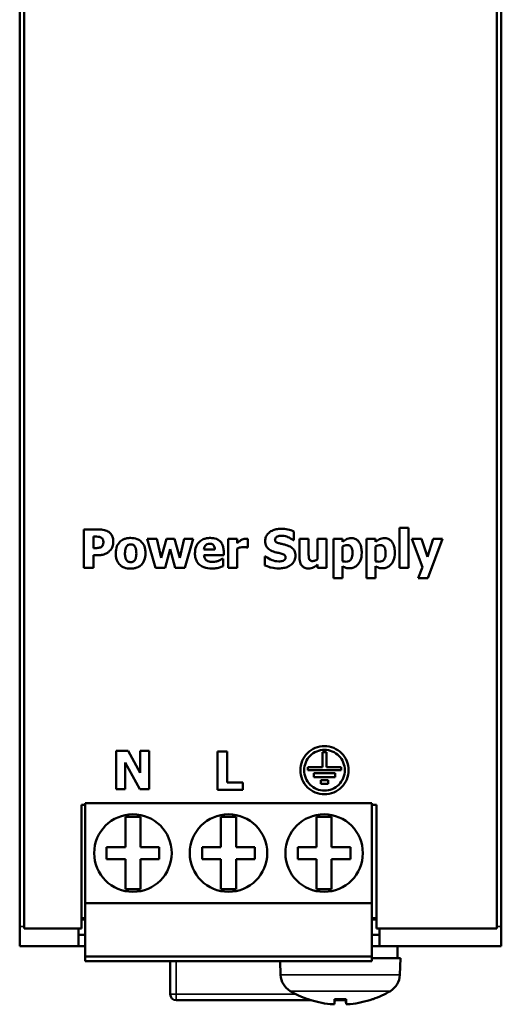
# Model space of a CAD drawing. Units: millimetres. Extents: x 56 to 238, y 42 to 173.
# Drawn here: x 56 to 88, y 42 to 108 of the extents above; entities that cross this region are included whole.
import ezdxf

# ---------------------------------------------------------------- set-up
doc = ezdxf.new("R2010")
doc.units = ezdxf.units.MM
doc.layers.add('Sichtbar (ISO)', color=7, linetype='Continuous', lineweight=50)
doc.layers.add('Sichtbar schmal (ISO)', color=7, linetype='Continuous', lineweight=35)

msp = doc.modelspace()

# ---------------------------------------------------------------- linework, layer by layer
at = {"layer": 'Sichtbar (ISO)'}
for p, q in [((55.922, 47.334), (55.922, 168.716)), ((56.222, 168.859), (56.222, 47.19)), ((87.622, 168.859), (87.622, 47.19)), ((87.922, 47.334), (87.922, 168.716)), ((61.171, 73.689), (60.185, 73.689)), ((60.185, 71.149), (60.185, 73.689)), ((74.141, 73.563), (74.141, 72.983)), ((81.166, 71.149), (81.166, 73.802)), ((81.763, 73.802), (81.166, 73.802)), ((81.763, 73.802), (81.763, 71.149)), ((60.823, 73.215), (60.823, 72.454)), ((60.823, 73.215), (60.914, 73.215)), ((64.952, 71.149), (64.396, 73.065)), ((65.024, 73.065), (64.396, 73.065)), ((65.024, 73.065), (65.319, 71.797)), ((65.319, 71.797), (65.681, 73.065)), ((66.21, 73.065), (65.681, 73.065)), ((66.21, 73.065), (66.552, 71.797)), ((66.552, 71.797), (66.842, 73.065)), ((67.455, 73.065), (66.842, 73.065)), ((67.455, 73.065), (66.895, 71.149)), ((70.38, 73.065), (69.783, 73.065)), ((69.783, 71.149), (69.783, 73.065)), ((70.38, 73.065), (70.38, 72.789)), ((71.07, 73.065), (71.07, 72.499)), ((74.085, 72.983), (74.141, 72.983)), ((75.12, 73.065), (74.519, 73.065)), ((74.519, 71.818), (74.519, 73.065)), ((75.12, 73.065), (75.12, 72.114)), ((76.312, 73.065), (75.715, 73.065)), ((75.715, 71.707), (75.715, 73.065)), ((76.312, 73.065), (76.312, 71.149)), ((77.366, 73.065), (76.769, 73.065)), ((76.769, 70.447), (76.769, 73.065)), ((77.366, 73.065), (77.366, 72.863)), ((79.564, 73.065), (78.968, 73.065)), ((78.968, 70.447), (78.968, 73.065)), ((79.564, 73.065), (79.564, 72.863)), ((82.613, 73.065), (81.987, 73.065)), ((82.689, 71.196), (81.987, 73.065)), ((82.613, 73.065), (83.016, 71.863)), ((83.016, 71.863), (83.393, 73.065)), ((84.006, 73.065), (83.041, 70.447)), ((84.006, 73.065), (83.393, 73.065)), ((60.868, 72.454), (60.823, 72.454)), ((60.823, 71.98), (61.157, 71.98)), ((60.823, 71.98), (60.823, 71.149)), ((65.924, 72.388), (65.586, 71.149)), ((66.261, 71.149), (65.924, 72.388)), ((68.888, 72.353), (68.163, 72.353)), ((68.165, 71.993), (69.476, 71.993)), ((69.476, 72.209), (69.476, 71.993)), ((70.38, 72.431), (70.38, 71.149)), ((71.02, 72.499), (71.07, 72.499)), ((77.366, 72.549), (77.366, 71.587)), ((79.564, 72.549), (79.564, 71.587)), ((69.441, 71.75), (69.378, 71.75)), ((69.441, 71.75), (69.441, 71.256)), ((72.218, 71.299), (72.218, 71.904)), ((72.276, 71.904), (72.218, 71.904)), ((75.715, 71.149), (75.715, 71.361)), ((60.185, 71.149), (60.823, 71.149)), ((64.952, 71.149), (65.586, 71.149)), ((66.261, 71.149), (66.895, 71.149)), ((69.783, 71.149), (70.38, 71.149)), ((75.715, 71.149), (76.312, 71.149)), ((77.366, 71.246), (77.366, 70.447)), ((79.564, 71.246), (79.564, 70.447)), ((81.166, 71.149), (81.763, 71.149)), ((82.399, 70.447), (82.689, 71.196)), ((76.769, 70.447), (77.366, 70.447)), ((78.968, 70.447), (79.564, 70.447)), ((82.399, 70.447), (83.041, 70.447)), ((63.124, 58.99), (62.342, 58.99)), ((62.342, 56.45), (62.342, 58.99)), ((63.124, 58.99), (63.935, 57.535)), ((64.517, 58.99), (63.935, 58.99)), ((63.935, 57.535), (63.935, 58.99)), ((64.517, 58.99), (64.517, 56.45)), ((69.06, 56.397), (69.06, 58.937)), ((69.698, 58.937), (69.06, 58.937)), ((69.698, 58.937), (69.698, 56.881)), ((76.297, 58.902), (76.047, 58.902)), ((76.047, 57.902), (76.047, 58.902)), ((76.297, 58.902), (76.297, 57.902)), ((62.924, 58.22), (62.924, 56.45)), ((63.904, 56.45), (62.924, 58.22)), ((76.047, 57.902), (75.072, 57.902)), ((75.072, 57.702), (75.072, 57.902)), ((75.072, 57.702), (77.272, 57.702)), ((77.272, 57.902), (76.297, 57.902)), ((77.272, 57.902), (77.272, 57.702)), ((76.872, 57.502), (75.472, 57.502)), ((75.472, 57.252), (75.472, 57.502)), ((75.472, 57.252), (76.872, 57.252)), ((76.422, 57.052), (75.922, 57.052)), ((75.922, 56.802), (75.922, 57.052)), ((76.422, 57.052), (76.422, 56.802)), ((76.872, 57.502), (76.872, 57.252)), ((62.342, 56.45), (62.924, 56.45)), ((63.904, 56.45), (64.517, 56.45)), ((69.06, 56.397), (70.754, 56.397)), ((70.754, 56.881), (69.698, 56.881)), ((70.754, 56.881), (70.754, 56.397)), ((75.922, 56.802), (76.422, 56.802)), ((60.022, 55.402), (60.022, 47.19)), ((60.022, 55.402), (60.272, 55.402)), ((60.272, 55.525), (60.272, 48.875)), ((60.272, 55.525), (79.322, 55.525)), ((79.322, 48.875), (79.322, 55.525)), ((79.322, 55.402), (79.622, 55.402)), ((79.622, 47.19), (79.622, 55.402)), ((62.947, 52.6), (62.947, 54.6)), ((62.947, 54.6), (63.947, 54.6)), ((63.947, 54.6), (63.947, 52.6)), ((69.297, 54.6), (69.297, 52.6)), ((70.297, 54.6), (69.297, 54.6)), ((70.297, 52.6), (70.297, 54.6)), ((75.647, 54.6), (75.647, 52.6)), ((76.647, 54.6), (75.647, 54.6)), ((76.647, 52.6), (76.647, 54.6)), ((61.697, 52.6), (62.947, 52.6)), ((61.697, 51.8), (61.697, 52.6)), ((63.947, 52.6), (65.197, 52.6)), ((65.197, 52.6), (65.197, 51.8)), ((69.297, 52.6), (68.047, 52.6)), ((68.047, 52.6), (68.047, 51.8)), ((71.547, 52.6), (70.297, 52.6)), ((71.547, 51.8), (71.547, 52.6)), ((75.647, 52.6), (74.397, 52.6)), ((74.397, 52.6), (74.397, 51.8)), ((77.897, 52.6), (76.647, 52.6)), ((77.897, 51.8), (77.897, 52.6)), ((62.947, 51.8), (61.697, 51.8)), ((62.947, 49.8), (62.947, 51.8)), ((63.947, 51.8), (63.947, 49.8)), ((65.197, 51.8), (63.947, 51.8)), ((68.047, 51.8), (69.297, 51.8)), ((69.297, 51.8), (69.297, 49.8)), ((70.297, 49.8), (70.297, 51.8)), ((70.297, 51.8), (71.547, 51.8)), ((74.397, 51.8), (75.647, 51.8)), ((75.647, 51.8), (75.647, 49.8)), ((76.647, 49.8), (76.647, 51.8)), ((76.647, 51.8), (77.897, 51.8)), ((63.947, 49.8), (62.947, 49.8)), ((69.297, 49.8), (70.297, 49.8)), ((75.647, 49.8), (76.647, 49.8)), ((60.272, 48.875), (60.272, 45.325)), ((60.272, 48.875), (79.322, 48.875)), ((79.322, 45.325), (79.322, 48.875)), ((60.022, 47.875), (60.272, 47.875)), ((79.322, 47.875), (79.622, 47.875)), ((55.922, 46.025), (55.922, 47.334)), ((60.022, 47.19), (56.222, 47.19)), ((59.822, 47.19), (59.822, 46.025)), ((87.622, 47.19), (79.622, 47.19)), ((79.822, 46.025), (79.822, 47.19)), ((87.922, 46.025), (87.922, 47.334)), ((59.822, 46.775), (60.272, 46.775)), ((79.322, 46.775), (79.822, 46.775)), ((59.822, 46.025), (55.922, 46.025)), ((60.272, 46.025), (59.822, 46.025)), ((79.822, 46.025), (79.322, 46.025)), ((87.922, 46.025), (79.822, 46.025)), ((81.022, 46.025), (81.022, 45.225)), ((60.272, 45.325), (60.272, 45.025)), ((60.272, 45.325), (79.322, 45.325)), ((79.322, 45.025), (79.322, 45.325)), ((81.222, 45.225), (79.322, 45.225)), ((81.183, 44.112), (81.222, 45.225)), ((60.272, 45.025), (79.322, 45.025)), ((65.922, 42.825), (65.922, 45.025)), ((73.26, 44.112), (73.229, 45.025)), ((75.308, 42.425), (66.322, 42.425)), ((75.101, 42.49), (75.107, 42.49)), ((76.839, 42.17), (76.867, 42.49)), ((76.84, 42.49), (77.603, 42.49)), ((77.522, 42.425), (76.862, 42.425)), ((77.604, 42.17), (77.576, 42.49)), ((79.336, 42.49), (79.342, 42.49))]:
    msp.add_line(p, q, dxfattribs=at)
for centre in [(63.447, 52.2), (69.797, 52.2), (76.147, 52.2)]:
    msp.add_circle(centre, 2.575, dxfattribs=at)
for centre, radius, start, end in [((74.56, 44.158), 1.3, 182, 239.20867), ((79.884, 44.158), 1.3, 300.79133, 358), ((66.322, 42.825), 0.4, 180, 270), ((77.222, 48.625), 6.5, 239.20867, 250.44085), ((75.101, 42.656), 0.166, 250.44085, 270), ((79.342, 42.656), 0.166, 270, 289.55915), ((77.222, 48.625), 6.5, 289.55915, 300.79133), ((77.522, 42.825), 0.4, 270, 278.50225)]:
    msp.add_arc(centre, radius, start, end, dxfattribs=at)
for centre, major_axis, ratio, start_param, end_param in [((77.218, 48.608), (-6.346, 1.391), 0.996012, 1.450252, 1.683578), ((77.415, 48.608), (-0.566, -6.472), 0.019103, 5.947706, 6.181032), ((77.028, 48.608), (0.566, -6.472), 0.019103, 0.102154, 0.335479), ((77.225, 48.608), (-6.346, -1.391), 0.996012, 1.458015, 1.69134)]:
    msp.add_ellipse(centre, major_axis=major_axis, ratio=ratio, start_param=start_param, end_param=end_param, dxfattribs=at)
for points, knots in [([(61.838, 73.522), (61.753, 73.579), (61.658, 73.621), (61.428, 73.679), (61.295, 73.689), (61.171, 73.689)], [-0.07093525, -0.07093525, -0.07093525, -0.07093525, -0.03728668, -0.03728668, 0, 0, 0, 0]), ([(62.138, 72.888), (62.138, 72.972), (62.13, 73.057), (62.084, 73.229), (62.05, 73.293), (61.97, 73.414), (61.91, 73.474), (61.838, 73.522)], [-0.05963319, -0.05963319, -0.05963319, -0.05963319, -0.04368694, -0.04368694, -0.02610856, -0.02610856, 0, 0, 0, 0]), ([(73.289, 73.734), (73.18, 73.734), (73.072, 73.725), (72.869, 73.681), (72.775, 73.65), (72.597, 73.561), (72.504, 73.499), (72.367, 73.359), (72.318, 73.288), (72.248, 73.122), (72.233, 73.03), (72.233, 72.936)], [-0.1562238, -0.1562238, -0.1562238, -0.1562238, -0.1204914, -0.1204914, -0.0877899, -0.0877899, -0.0547021, -0.0547021, -0.0286035, -0.0286035, 0, 0, 0, 0]), ([(73.031, 73.213), (73.099, 73.243), (73.146, 73.254), (73.22, 73.268), (73.272, 73.271), (73.321, 73.271)], [-0.02244259, -0.02244259, -0.02244259, -0.02244259, -0.01488311, -0.01488311, 0, 0, 0, 0]), ([(74.141, 73.563), (74.008, 73.622), (73.869, 73.661), (73.591, 73.719), (73.44, 73.734), (73.289, 73.734)], [-0.08528682, -0.08528682, -0.08528682, -0.08528682, -0.04555825, -0.04555825, 0, 0, 0, 0]), ([(73.321, 73.271), (73.522, 73.271), (73.67, 73.216), (73.864, 73.137), (73.983, 73.07), (74.085, 72.983)], [-0.06311249, -0.06311249, -0.06311249, -0.06311249, -0.04049747, -0.04049747, 0, 0, 0, 0]), ([(60.914, 73.215), (60.989, 73.215), (61.064, 73.215), (61.198, 73.205), (61.256, 73.188), (61.311, 73.164)], [-0.04038344, -0.04038344, -0.04038344, -0.04038344, -0.01795024, -0.01795024, 0, 0, 0, 0]), ([(61.311, 73.164), (61.327, 73.157), (61.343, 73.149), (61.372, 73.128), (61.386, 73.115), (61.412, 73.087), (61.44, 73.055), (61.477, 72.965), (61.484, 72.918), (61.484, 72.872)], [-0.05699825, -0.05699825, -0.05699825, -0.05699825, -0.04365021, -0.04365021, -0.02953393, -0.02953393, -0.01414539, -0.01414539, 0, 0, 0, 0]), ([(61.484, 72.872), (61.484, 72.832), (61.482, 72.789), (61.468, 72.703), (61.458, 72.676), (61.432, 72.62), (61.404, 72.586), (61.373, 72.557)], [-0.02301179, -0.02301179, -0.02301179, -0.02301179, -0.01844155, -0.01844155, -0.01303668, -0.01303668, 0, 0, 0, 0]), ([(61.92, 72.283), (61.956, 72.319), (61.987, 72.36), (62.049, 72.462), (62.07, 72.516), (62.12, 72.66), (62.138, 72.773), (62.138, 72.888)], [-0.05422103, -0.05422103, -0.05422103, -0.05422103, -0.04604419, -0.04604419, -0.0350658, -0.0350658, 0, 0, 0, 0]), ([(63.295, 73.125), (63.213, 73.125), (63.13, 73.119), (62.976, 73.09), (62.905, 73.07), (62.736, 72.997), (62.647, 72.938), (62.514, 72.802), (62.441, 72.711), (62.327, 72.425), (62.305, 72.264), (62.305, 72.106)], [-0.2414929, -0.2414929, -0.2414929, -0.2414929, -0.1957508, -0.1957508, -0.1543112, -0.1543112, -0.0934119, -0.0934119, -0.0479941, -0.0479941, 0, 0, 0, 0]), ([(62.917, 72.102), (62.917, 72.237), (62.93, 72.358), (62.983, 72.503), (63.003, 72.543), (63.03, 72.577)], [-0.04663005, -0.04663005, -0.04663005, -0.04663005, -0.01303699, -0.01303699, 0, 0, 0, 0]), ([(63.03, 72.577), (63.046, 72.599), (63.065, 72.619), (63.114, 72.659), (63.138, 72.668), (63.195, 72.69), (63.245, 72.697), (63.295, 72.697)], [-0.02088319, -0.02088319, -0.02088319, -0.02088319, -0.01837423, -0.01837423, -0.01504072, -0.01504072, 0, 0, 0, 0]), ([(64.283, 72.106), (64.283, 72.198), (64.276, 72.29), (64.243, 72.461), (64.219, 72.541), (64.131, 72.733), (64.063, 72.817), (63.921, 72.953), (63.83, 73.011), (63.59, 73.105), (63.442, 73.125), (63.295, 73.125)], [-0.1384049, -0.1384049, -0.1384049, -0.1384049, -0.11987, -0.11987, -0.1031989, -0.1031989, -0.0772433, -0.0772433, -0.04406, -0.04406, 0, 0, 0, 0]), ([(63.295, 72.697), (63.328, 72.697), (63.36, 72.694), (63.441, 72.675), (63.47, 72.658), (63.514, 72.63), (63.543, 72.601), (63.567, 72.569)], [-0.01803587, -0.01803587, -0.01803587, -0.01803587, -0.01570336, -0.01570336, -0.01211413, -0.01211413, 0, 0, 0, 0]), ([(68.593, 73.125), (68.509, 73.125), (68.425, 73.119), (68.267, 73.09), (68.193, 73.069), (68.019, 72.996), (67.927, 72.934), (67.783, 72.789), (67.706, 72.694), (67.591, 72.409), (67.568, 72.252), (67.568, 72.096)], [-0.228103, -0.228103, -0.228103, -0.228103, -0.1865218, -0.1865218, -0.1488277, -0.1488277, -0.0929611, -0.0929611, -0.0474629, -0.0474629, 0, 0, 0, 0]), ([(68.163, 72.353), (68.167, 72.419), (68.18, 72.485), (68.233, 72.594), (68.261, 72.626), (68.312, 72.677), (68.347, 72.699), (68.437, 72.734), (68.492, 72.742), (68.546, 72.742)], [-0.04921468, -0.04921468, -0.04921468, -0.04921468, -0.038053, -0.038053, -0.02901364, -0.02901364, -0.01631968, -0.01631968, 0, 0, 0, 0]), ([(68.546, 72.742), (68.576, 72.742), (68.606, 72.74), (68.661, 72.729), (68.686, 72.722), (68.74, 72.697), (68.767, 72.678), (68.81, 72.632), (68.834, 72.599), (68.877, 72.489), (68.886, 72.419), (68.888, 72.353)], [-0.08313626, -0.08313626, -0.08313626, -0.08313626, -0.06747972, -0.06747972, -0.05357792, -0.05357792, -0.03589793, -0.03589793, -0.02010046, -0.02010046, 0, 0, 0, 0]), ([(69.476, 72.209), (69.476, 72.3), (69.469, 72.392), (69.436, 72.56), (69.412, 72.636), (69.326, 72.812), (69.266, 72.878), (69.158, 72.98), (69.079, 73.027), (68.866, 73.108), (68.728, 73.125), (68.593, 73.125)], [-0.1100512, -0.1100512, -0.1100512, -0.1100512, -0.0967942, -0.0967942, -0.0851601, -0.0851601, -0.0683233, -0.0683233, -0.0403435, -0.0403435, 0, 0, 0, 0]), ([(70.625, 72.977), (70.566, 72.942), (70.513, 72.9), (70.458, 72.856), (70.414, 72.82), (70.38, 72.789)], [-0.02149754, -0.02149754, -0.02149754, -0.02149754, -0.0137221, -0.0137221, 0, 0, 0, 0]), ([(70.94, 73.071), (70.868, 73.071), (70.807, 73.053), (70.725, 73.027), (70.673, 73.005), (70.625, 72.977)], [-0.025867, -0.025867, -0.025867, -0.025867, -0.01662591, -0.01662591, 0, 0, 0, 0]), ([(71.07, 73.065), (71.043, 73.067), (71.018, 73.069), (70.984, 73.071), (70.961, 73.071), (70.94, 73.071)], [-0.01050647, -0.01050647, -0.01050647, -0.01050647, -0.00638999, -0.00638999, 0, 0, 0, 0]), ([(72.233, 72.936), (72.233, 72.869), (72.239, 72.803), (72.266, 72.679), (72.287, 72.622), (72.36, 72.484), (72.415, 72.426), (72.559, 72.309), (72.671, 72.256), (72.782, 72.217)], [-0.08244374, -0.08244374, -0.08244374, -0.08244374, -0.06841494, -0.06841494, -0.05562539, -0.05562539, -0.0354373, -0.0354373, 0, 0, 0, 0]), ([(72.885, 73.014), (72.885, 73.027), (72.886, 73.039), (72.891, 73.064), (72.895, 73.076), (72.905, 73.097), (72.917, 73.122), (72.97, 73.178), (72.998, 73.199), (73.031, 73.213)], [-0.05347792, -0.05347792, -0.05347792, -0.05347792, -0.03825761, -0.03825761, -0.02327387, -0.02327387, -0.01079358, -0.01079358, 0, 0, 0, 0]), ([(73.221, 72.756), (73.147, 72.773), (73.07, 72.795), (72.976, 72.84), (72.955, 72.856), (72.923, 72.888), (72.91, 72.908), (72.889, 72.957), (72.885, 72.985), (72.885, 73.014)], [-0.03289425, -0.03289425, -0.03289425, -0.03289425, -0.02240812, -0.02240812, -0.01597159, -0.01597159, -0.0087026, -0.0087026, 0, 0, 0, 0]), ([(73.721, 72.625), (73.592, 72.67), (73.543, 72.682), (73.385, 72.719), (73.303, 72.738), (73.221, 72.756)], [-0.04875192, -0.04875192, -0.04875192, -0.04875192, -0.02521129, -0.02521129, 0, 0, 0, 0]), ([(74.242, 71.943), (74.242, 72.003), (74.237, 72.063), (74.214, 72.174), (74.197, 72.225), (74.151, 72.318), (74.111, 72.383), (73.943, 72.528), (73.832, 72.584), (73.721, 72.625)], [-0.1375211, -0.1375211, -0.1375211, -0.1375211, -0.1001999, -0.1001999, -0.0668325, -0.0668325, -0.0356679, -0.0356679, 0, 0, 0, 0]), ([(77.949, 73.117), (77.892, 73.117), (77.836, 73.111), (77.704, 73.082), (77.654, 73.057), (77.537, 72.997), (77.448, 72.934), (77.366, 72.863)], [-0.04439447, -0.04439447, -0.04439447, -0.04439447, -0.03943447, -0.03943447, -0.0325878, -0.0325878, 0, 0, 0, 0]), ([(77.366, 72.549), (77.429, 72.591), (77.483, 72.613), (77.573, 72.643), (77.627, 72.651), (77.681, 72.651)], [-0.02861676, -0.02861676, -0.02861676, -0.02861676, -0.01636068, -0.01636068, 0, 0, 0, 0]), ([(77.681, 72.651), (77.712, 72.651), (77.742, 72.649), (77.799, 72.636), (77.825, 72.627), (77.882, 72.598), (77.909, 72.575), (77.955, 72.52), (77.978, 72.482), (78.026, 72.335), (78.035, 72.227), (78.035, 72.12)], [-0.1094411, -0.1094411, -0.1094411, -0.1094411, -0.0912981, -0.0912981, -0.0749295, -0.0749295, -0.0533422, -0.0533422, -0.0322465, -0.0322465, 0, 0, 0, 0]), ([(78.646, 72.133), (78.646, 72.246), (78.638, 72.361), (78.597, 72.568), (78.568, 72.661), (78.493, 72.813), (78.446, 72.888), (78.328, 73.003), (78.268, 73.043), (78.12, 73.103), (78.035, 73.117), (77.949, 73.117)], [-0.1562889, -0.1562889, -0.1562889, -0.1562889, -0.1128934, -0.1128934, -0.0756882, -0.0756882, -0.0480066, -0.0480066, -0.0258491, -0.0258491, 0, 0, 0, 0]), ([(80.147, 73.117), (80.09, 73.117), (80.034, 73.111), (79.903, 73.082), (79.852, 73.057), (79.736, 72.997), (79.646, 72.934), (79.564, 72.863)], [-0.04439447, -0.04439447, -0.04439447, -0.04439447, -0.03943447, -0.03943447, -0.0325878, -0.0325878, 0, 0, 0, 0]), ([(79.564, 72.549), (79.627, 72.591), (79.681, 72.613), (79.772, 72.643), (79.825, 72.651), (79.879, 72.651)], [-0.02861676, -0.02861676, -0.02861676, -0.02861676, -0.01636068, -0.01636068, 0, 0, 0, 0]), ([(79.879, 72.651), (79.91, 72.651), (79.941, 72.649), (79.998, 72.636), (80.024, 72.627), (80.08, 72.598), (80.108, 72.575), (80.153, 72.52), (80.177, 72.482), (80.224, 72.335), (80.233, 72.227), (80.233, 72.12)], [-0.1094411, -0.1094411, -0.1094411, -0.1094411, -0.0912981, -0.0912981, -0.0749295, -0.0749295, -0.0533422, -0.0533422, -0.0322465, -0.0322465, 0, 0, 0, 0]), ([(80.845, 72.133), (80.845, 72.246), (80.836, 72.361), (80.796, 72.568), (80.767, 72.661), (80.691, 72.813), (80.645, 72.888), (80.526, 73.003), (80.466, 73.043), (80.318, 73.103), (80.233, 73.117), (80.147, 73.117)], [-0.1562889, -0.1562889, -0.1562889, -0.1562889, -0.1128934, -0.1128934, -0.0756882, -0.0756882, -0.0480066, -0.0480066, -0.0258491, -0.0258491, 0, 0, 0, 0]), ([(61.177, 72.468), (61.132, 72.46), (61.083, 72.457), (60.981, 72.454), (60.925, 72.454), (60.868, 72.454)], [-0.03060496, -0.03060496, -0.03060496, -0.03060496, -0.01687973, -0.01687973, 0, 0, 0, 0]), ([(61.157, 71.98), (61.284, 71.98), (61.365, 71.995), (61.473, 72.017), (61.541, 72.038), (61.607, 72.065)], [-0.03283645, -0.03283645, -0.03283645, -0.03283645, -0.02145294, -0.02145294, 0, 0, 0, 0]), ([(61.373, 72.557), (61.344, 72.528), (61.306, 72.51), (61.251, 72.486), (61.214, 72.474), (61.177, 72.468)], [-0.01813723, -0.01813723, -0.01813723, -0.01813723, -0.01129707, -0.01129707, 0, 0, 0, 0]), ([(61.607, 72.065), (61.692, 72.101), (61.749, 72.139), (61.83, 72.196), (61.877, 72.237), (61.92, 72.283)], [-0.02969421, -0.02969421, -0.02969421, -0.02969421, -0.01900222, -0.01900222, 0, 0, 0, 0]), ([(62.305, 72.106), (62.305, 72.015), (62.312, 71.924), (62.345, 71.754), (62.369, 71.675), (62.457, 71.483), (62.526, 71.399), (62.667, 71.262), (62.76, 71.204), (63, 71.109), (63.148, 71.089), (63.295, 71.089)], [-0.1384892, -0.1384892, -0.1384892, -0.1384892, -0.1201339, -0.1201339, -0.1035879, -0.1035879, -0.0774929, -0.0774929, -0.0441401, -0.0441401, 0, 0, 0, 0]), ([(63.022, 71.645), (62.978, 71.706), (62.956, 71.78), (62.923, 71.901), (62.917, 72.003), (62.917, 72.102)], [-0.04387006, -0.04387006, -0.04387006, -0.04387006, -0.02989378, -0.02989378, 0, 0, 0, 0]), ([(63.295, 71.089), (63.377, 71.089), (63.46, 71.095), (63.614, 71.124), (63.686, 71.144), (63.853, 71.216), (63.94, 71.275), (64.068, 71.404), (64.145, 71.495), (64.262, 71.788), (64.283, 71.948), (64.283, 72.106)], [-0.2623697, -0.2623697, -0.2623697, -0.2623697, -0.21046, -0.21046, -0.1635206, -0.1635206, -0.0953854, -0.0953854, -0.0480023, -0.0480023, 0, 0, 0, 0]), ([(63.672, 72.102), (63.672, 71.927), (63.652, 71.844), (63.623, 71.743), (63.599, 71.689), (63.565, 71.641)], [-0.03191489, -0.03191489, -0.03191489, -0.03191489, -0.01775672, -0.01775672, 0, 0, 0, 0]), ([(63.567, 72.569), (63.608, 72.513), (63.631, 72.443), (63.666, 72.297), (63.672, 72.194), (63.672, 72.102)], [-0.04521198, -0.04521198, -0.04521198, -0.04521198, -0.02781174, -0.02781174, 0, 0, 0, 0]), ([(67.568, 72.096), (67.568, 72.012), (67.575, 71.927), (67.606, 71.769), (67.628, 71.697), (67.704, 71.528), (67.767, 71.441), (67.917, 71.302), (68.013, 71.234), (68.322, 71.119), (68.509, 71.097), (68.69, 71.097)], [-0.2252799, -0.2252799, -0.2252799, -0.2252799, -0.1857054, -0.1857054, -0.1499453, -0.1499453, -0.0988167, -0.0988167, -0.0542899, -0.0542899, 0, 0, 0, 0]), ([(68.349, 71.628), (68.32, 71.648), (68.295, 71.671), (68.247, 71.727), (68.227, 71.759), (68.183, 71.85), (68.17, 71.923), (68.165, 71.993)], [-0.03860946, -0.03860946, -0.03860946, -0.03860946, -0.03054493, -0.03054493, -0.02130094, -0.02130094, 0, 0, 0, 0]), ([(70.38, 72.431), (70.446, 72.456), (70.513, 72.478), (70.645, 72.513), (70.711, 72.524), (70.777, 72.524)], [-0.04100943, -0.04100943, -0.04100943, -0.04100943, -0.01989061, -0.01989061, 0, 0, 0, 0]), ([(70.777, 72.524), (70.854, 72.524), (70.904, 72.52), (70.963, 72.513), (70.995, 72.508), (71.02, 72.499)], [-0.01501538, -0.01501538, -0.01501538, -0.01501538, -0.00789795, -0.00789795, 0, 0, 0, 0]), ([(72.782, 72.217), (72.914, 72.171), (73.024, 72.149), (73.152, 72.123), (73.245, 72.102), (73.336, 72.077)], [-0.03897263, -0.03897263, -0.03897263, -0.03897263, -0.02835644, -0.02835644, 0, 0, 0, 0]), ([(73.14, 71.104), (73.253, 71.104), (73.366, 71.112), (73.574, 71.152), (73.669, 71.181), (73.886, 71.281), (73.973, 71.352), (74.096, 71.477), (74.148, 71.553), (74.224, 71.736), (74.242, 71.838), (74.242, 71.943)], [-0.1216939, -0.1216939, -0.1216939, -0.1216939, -0.1020152, -0.1020152, -0.0846374, -0.0846374, -0.0600671, -0.0600671, -0.0318468, -0.0318468, 0, 0, 0, 0]), ([(73.336, 72.077), (73.382, 72.065), (73.425, 72.048), (73.48, 72.016), (73.51, 71.997), (73.551, 71.955), (73.565, 71.936), (73.585, 71.888), (73.589, 71.861), (73.589, 71.834)], [-0.05739867, -0.05739867, -0.05739867, -0.05739867, -0.026054, -0.026054, -0.01557998, -0.01557998, -0.00825018, -0.00825018, 0, 0, 0, 0]), ([(75.164, 71.713), (75.136, 71.775), (75.13, 71.844), (75.122, 71.947), (75.12, 72.038), (75.12, 72.114)], [-0.03119328, -0.03119328, -0.03119328, -0.03119328, -0.02298002, -0.02298002, 0, 0, 0, 0]), ([(78.035, 72.12), (78.035, 72.053), (78.031, 71.984), (78.009, 71.864), (77.994, 71.81), (77.945, 71.709), (77.917, 71.674), (77.86, 71.62), (77.823, 71.596), (77.726, 71.558), (77.666, 71.55), (77.607, 71.55)], [-0.06377941, -0.06377941, -0.06377941, -0.06377941, -0.05158156, -0.05158156, -0.04160094, -0.04160094, -0.03125959, -0.03125959, -0.01783951, -0.01783951, 0, 0, 0, 0]), ([(77.84, 71.112), (77.889, 71.112), (77.937, 71.116), (78.032, 71.135), (78.077, 71.148), (78.211, 71.205), (78.29, 71.262), (78.427, 71.401), (78.504, 71.499), (78.623, 71.797), (78.646, 71.966), (78.646, 72.133)], [-0.1899803, -0.1899803, -0.1899803, -0.1899803, -0.1666646, -0.1666646, -0.1441162, -0.1441162, -0.0972243, -0.0972243, -0.0506106, -0.0506106, 0, 0, 0, 0]), ([(80.233, 72.12), (80.233, 72.053), (80.229, 71.984), (80.207, 71.864), (80.192, 71.81), (80.143, 71.709), (80.115, 71.674), (80.059, 71.62), (80.022, 71.596), (79.925, 71.558), (79.865, 71.55), (79.805, 71.55)], [-0.06377941, -0.06377941, -0.06377941, -0.06377941, -0.05158156, -0.05158156, -0.04160094, -0.04160094, -0.03125959, -0.03125959, -0.01783951, -0.01783951, 0, 0, 0, 0]), ([(80.038, 71.112), (80.087, 71.112), (80.136, 71.116), (80.23, 71.135), (80.275, 71.148), (80.409, 71.205), (80.488, 71.262), (80.625, 71.401), (80.702, 71.499), (80.822, 71.797), (80.845, 71.966), (80.845, 72.133)], [-0.1899803, -0.1899803, -0.1899803, -0.1899803, -0.1666646, -0.1666646, -0.1441162, -0.1441162, -0.0972243, -0.0972243, -0.0506106, -0.0506106, 0, 0, 0, 0]), ([(63.299, 71.517), (63.264, 71.517), (63.229, 71.521), (63.168, 71.537), (63.135, 71.548), (63.071, 71.588), (63.044, 71.614), (63.022, 71.645)], [-0.0367513, -0.0367513, -0.0367513, -0.0367513, -0.02277648, -0.02277648, -0.01157854, -0.01157854, 0, 0, 0, 0]), ([(63.565, 71.641), (63.548, 71.618), (63.529, 71.599), (63.483, 71.565), (63.458, 71.552), (63.388, 71.526), (63.344, 71.517), (63.299, 71.517)], [-0.03070354, -0.03070354, -0.03070354, -0.03070354, -0.02229304, -0.02229304, -0.01353328, -0.01353328, 0, 0, 0, 0]), ([(68.752, 71.53), (68.619, 71.53), (68.536, 71.55), (68.449, 71.572), (68.396, 71.595), (68.349, 71.628)], [-0.02695338, -0.02695338, -0.02695338, -0.02695338, -0.01742895, -0.01742895, 0, 0, 0, 0]), ([(69.141, 71.614), (69.077, 71.584), (69.013, 71.565), (68.889, 71.537), (68.821, 71.53), (68.752, 71.53)], [-0.03815665, -0.03815665, -0.03815665, -0.03815665, -0.02063434, -0.02063434, 0, 0, 0, 0]), ([(69.378, 71.75), (69.338, 71.721), (69.291, 71.692), (69.234, 71.656), (69.188, 71.634), (69.141, 71.614)], [-0.02019335, -0.02019335, -0.02019335, -0.02019335, -0.01527091, -0.01527091, 0, 0, 0, 0]), ([(72.218, 71.299), (72.416, 71.213), (72.586, 71.171), (72.792, 71.118), (72.971, 71.104), (73.14, 71.104)], [-0.06392146, -0.06392146, -0.06392146, -0.06392146, -0.05092834, -0.05092834, 0, 0, 0, 0]), ([(73.142, 71.567), (72.967, 71.567), (72.812, 71.61), (72.542, 71.713), (72.402, 71.797), (72.276, 71.904)], [-0.08690031, -0.08690031, -0.08690031, -0.08690031, -0.04982484, -0.04982484, 0, 0, 0, 0]), ([(73.431, 71.616), (73.378, 71.592), (73.313, 71.583), (73.243, 71.573), (73.188, 71.567), (73.142, 71.567)], [-0.02150095, -0.02150095, -0.02150095, -0.02150095, -0.01359793, -0.01359793, 0, 0, 0, 0]), ([(73.589, 71.834), (73.589, 71.806), (73.585, 71.777), (73.564, 71.722), (73.549, 71.703), (73.504, 71.657), (73.47, 71.633), (73.431, 71.616)], [-0.0255389, -0.0255389, -0.0255389, -0.0255389, -0.01940536, -0.01940536, -0.01286945, -0.01286945, 0, 0, 0, 0]), ([(74.519, 71.818), (74.519, 71.746), (74.524, 71.672), (74.547, 71.54), (74.563, 71.479), (74.616, 71.356), (74.654, 71.298), (74.754, 71.2), (74.81, 71.164), (74.952, 71.108), (75.037, 71.095), (75.123, 71.095)], [-0.1085736, -0.1085736, -0.1085736, -0.1085736, -0.0865848, -0.0865848, -0.0677947, -0.0677947, -0.0459981, -0.0459981, -0.0255913, -0.0255913, 0, 0, 0, 0]), ([(75.123, 71.095), (75.178, 71.095), (75.235, 71.1), (75.364, 71.129), (75.412, 71.153), (75.531, 71.215), (75.63, 71.289), (75.715, 71.361)], [-0.04526533, -0.04526533, -0.04526533, -0.04526533, -0.040391, -0.040391, -0.03374674, -0.03374674, 0, 0, 0, 0]), ([(75.409, 71.591), (75.363, 71.591), (75.318, 71.596), (75.257, 71.617), (75.235, 71.628), (75.191, 71.666), (75.176, 71.688), (75.164, 71.713)], [-0.03310836, -0.03310836, -0.03310836, -0.03310836, -0.01742657, -0.01742657, -0.008264, -0.008264, 0, 0, 0, 0]), ([(75.715, 71.707), (75.644, 71.654), (75.573, 71.626), (75.484, 71.599), (75.445, 71.591), (75.409, 71.591)], [-0.02792263, -0.02792263, -0.02792263, -0.02792263, -0.01091578, -0.01091578, 0, 0, 0, 0]), ([(77.607, 71.55), (77.536, 71.55), (77.494, 71.555), (77.435, 71.564), (77.4, 71.573), (77.366, 71.587)], [-0.01787025, -0.01787025, -0.01787025, -0.01787025, -0.01094743, -0.01094743, 0, 0, 0, 0]), ([(79.805, 71.55), (79.734, 71.55), (79.692, 71.555), (79.633, 71.564), (79.598, 71.573), (79.564, 71.587)], [-0.01787025, -0.01787025, -0.01787025, -0.01787025, -0.01094743, -0.01094743, 0, 0, 0, 0]), ([(68.69, 71.097), (68.832, 71.097), (68.909, 71.107), (69.009, 71.121), (69.075, 71.135), (69.141, 71.153)], [-0.03035127, -0.03035127, -0.03035127, -0.03035127, -0.02043315, -0.02043315, 0, 0, 0, 0]), ([(69.141, 71.153), (69.248, 71.178), (69.293, 71.196), (69.351, 71.22), (69.397, 71.239), (69.441, 71.256)], [-0.0190239, -0.0190239, -0.0190239, -0.0190239, -0.0142339, -0.0142339, 0, 0, 0, 0]), ([(77.366, 71.246), (77.475, 71.182), (77.55, 71.156), (77.671, 71.12), (77.757, 71.112), (77.84, 71.112)], [-0.03765475, -0.03765475, -0.03765475, -0.03765475, -0.02477829, -0.02477829, 0, 0, 0, 0]), ([(79.564, 71.246), (79.673, 71.182), (79.749, 71.156), (79.869, 71.12), (79.955, 71.112), (80.038, 71.112)], [-0.03765475, -0.03765475, -0.03765475, -0.03765475, -0.02477829, -0.02477829, 0, 0, 0, 0]), ([(76.172, 56.102), (76.374, 56.102), (76.588, 56.143), (76.983, 56.306), (77.162, 56.43), (77.446, 56.714), (77.569, 56.894), (77.732, 57.288), (77.772, 57.502), (77.772, 57.902), (77.732, 58.116), (77.569, 58.51), (77.446, 58.69), (77.162, 58.975), (76.982, 59.098), (76.588, 59.262), (76.373, 59.302), (75.971, 59.302), (75.757, 59.262), (75.365, 59.1), (75.186, 58.978), (74.901, 58.695), (74.776, 58.514), (74.612, 58.118), (74.572, 57.903), (74.572, 57.501), (74.612, 57.286), (74.777, 56.89), (74.901, 56.709), (75.186, 56.426), (75.365, 56.304), (75.757, 56.142), (75.971, 56.102), (76.172, 56.102)], [0, 0, 0, 0, 0.0605719, 0.0605719, 0.1211438, 0.1211438, 0.1825133, 0.1825133, 0.2438828, 0.2438828, 0.3052061, 0.3052061, 0.3665294, 0.3665294, 0.4270705, 0.4270705, 0.4876117, 0.4876117, 0.5478089, 0.5478089, 0.6080061, 0.6080061, 0.669673, 0.669673, 0.7313399, 0.7313399, 0.7930765, 0.7930765, 0.854813, 0.854813, 0.9150175, 0.9150175, 0.975222, 0.975222, 0.975222, 0.975222]), ([(76.172, 56.352), (76.002, 56.352), (75.822, 56.386), (75.491, 56.523), (75.34, 56.625), (75.099, 56.864), (74.994, 57.017), (74.856, 57.351), (74.822, 57.532), (74.822, 57.872), (74.856, 58.053), (74.994, 58.387), (75.099, 58.54), (75.34, 58.779), (75.491, 58.882), (75.822, 59.018), (76.002, 59.052), (76.342, 59.052), (76.523, 59.018), (76.856, 58.88), (77.007, 58.776), (77.247, 58.536), (77.351, 58.384), (77.488, 58.051), (77.522, 57.871), (77.522, 57.532), (77.488, 57.351), (77.349, 57.017), (77.244, 56.864), (77.003, 56.625), (76.852, 56.523), (76.521, 56.386), (76.341, 56.352), (76.172, 56.352)], [0, 0, 0, 0, 0.050797, 0.050797, 0.101594, 0.101594, 0.1536796, 0.1536796, 0.2057652, 0.2057652, 0.2578011, 0.2578011, 0.3098371, 0.3098371, 0.360629, 0.360629, 0.4114208, 0.4114208, 0.4625043, 0.4625043, 0.5135879, 0.5135879, 0.5653324, 0.5653324, 0.6170769, 0.6170769, 0.6691625, 0.6691625, 0.7212481, 0.7212481, 0.7720451, 0.7720451, 0.8228421, 0.8228421, 0.8228421, 0.8228421]), ([(76.84, 42.49), (76.84, 42.49), (76.84, 42.491), (76.84, 42.493), (76.84, 42.496), (76.84, 42.498), (76.84, 42.5)], [0.00018427205, 0.00018427205, 0.00018427205, 0.00018427205, 0.00022157522, 0.00022157522, 0.00022157522, 0.00024114707, 0.00024114707, 0.00024114707, 0.00024114707]), ([(77.603, 42.5), (77.604, 42.493), (77.604, 42.49), (77.603, 42.49), (77.603, 42.49), (77.603, 42.49), (77.603, 42.49)], [0, 0, 0, 0, 0.00005711898, 0.00005711898, 0.00005711898, 0.00005723448, 0.00005723448, 0.00005723448, 0.00005723448]), ([(76.839, 42.17), (76.839, 42.162), (76.808, 42.158), (76.703, 42.158), (76.63, 42.163), (76.555, 42.17)], [0.0000053012, 0.0000053012, 0.0000053012, 0.0000053012, 0.0002253879, 0.0002253879, 0.0004454746, 0.0004454746, 0.0004454746, 0.0004454746]), ([(77.888, 42.17), (77.813, 42.162), (77.739, 42.158), (77.634, 42.158), (77.603, 42.162), (77.604, 42.17)], [0, 0, 0, 0, 0.0002227373, 0.0002227373, 0.0004454746, 0.0004454746, 0.0004454746, 0.0004454746])]:
    msp.add_open_spline(points, degree=3, knots=knots, dxfattribs=at)
msp.add_open_spline([(76.839, 42.17), (76.839, 42.17), (76.839, 42.17), (76.839, 42.17)], degree=3, dxfattribs=at)
at = {"layer": 'Sichtbar schmal (ISO)'}
for p, q in [((60.022, 47.775), (60.272, 47.775)), ((79.322, 47.775), (79.622, 47.775)), ((56.222, 47.334), (55.922, 47.334)), ((87.922, 47.334), (87.622, 47.334)), ((66.322, 42.825), (66.322, 45.025)), ((81.183, 44.112), (73.26, 44.112)), ((66.322, 42.825), (65.922, 42.825)), ((74.287, 42.825), (66.322, 42.825)), ((66.322, 42.825), (66.322, 42.425)), ((80.549, 43.041), (73.894, 43.041)), ((75.079, 42.5), (75.046, 42.5)), ((77.603, 42.5), (76.84, 42.5)), ((79.398, 42.5), (79.364, 42.5)), ((76.839, 42.17), (76.867, 42.49)), ((77.522, 42.49), (77.522, 42.425)), ((77.604, 42.17), (77.576, 42.49))]:
    msp.add_line(p, q, dxfattribs=at)

doc.saveas('drawing.dxf')
